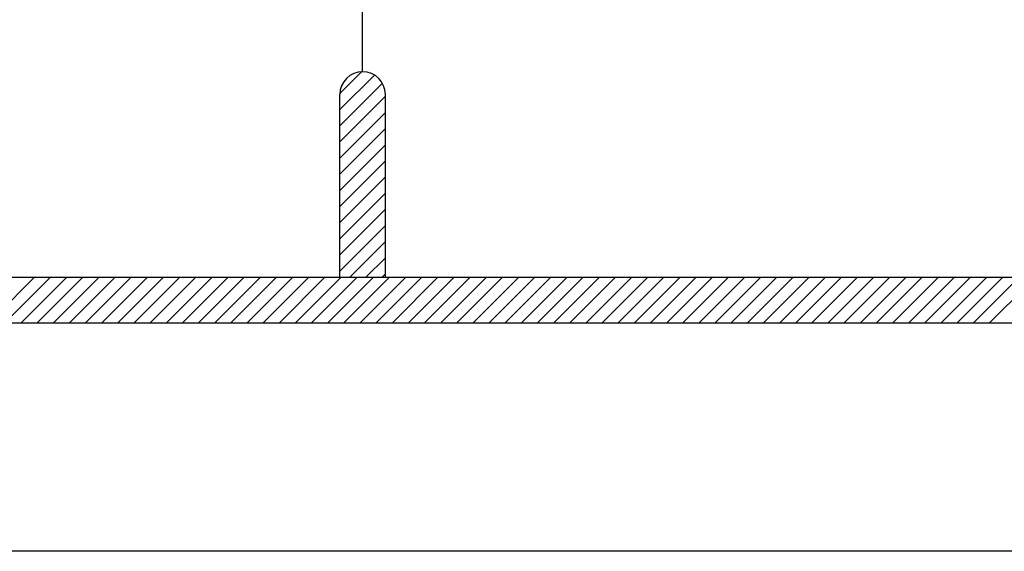
# Model space of a CAD drawing. Units: millimetres. Extents: x 22864 to 79143, y -31452 to 9449.
# Drawn here: x 48716 to 49267, y 1269 to 1566 of the extents above; entities that cross this region are included whole.
import ezdxf

# ---------------------------------------------------------------- set-up
doc = ezdxf.new("R2010")
doc.units = ezdxf.units.MM
doc.layers.add('sheet', color=6, linetype='Continuous', plot=False)
doc.layers.add('TB', color=7, linetype='Continuous')

msp = doc.modelspace()

# ---------------------------------------------------------------- hatches: boundary and pattern name
h = msp.add_hatch()
h.set_pattern_fill('ANSI31', color=256, scale=51.06376, angle=360, style=0)
h.set_pattern_definition([(45, (-6660.438, -29956.2964), (-4.5134414, 4.5134414), [])])
h.paths.add_polyline_path([(48895.12, 1421.83), (48920.65, 1421.83), (48920.65, 1523.96, 1), (48895.12, 1523.96)])

# ---------------------------------------------------------------- linework, layer by layer
for p, q in [((48698.82, 1396.3, 0), (48724.35, 1421.83, 0)), ((48707.85, 1396.3, 0), (48733.38, 1421.83, 0)), ((48716.88, 1396.3, 0), (48742.41, 1421.83, 0)), ((48725.9, 1396.3, 0), (48751.44, 1421.83, 0)), ((48734.93, 1396.3, 0), (48760.46, 1421.83, 0)), ((48743.96, 1396.3, 0), (48769.49, 1421.83, 0)), ((48752.98, 1396.3, 0), (48778.52, 1421.83, 0)), ((48762.01, 1396.3, 0), (48787.54, 1421.83, 0)), ((48771.04, 1396.3, 0), (48796.57, 1421.83, 0)), ((48780.07, 1396.3, 0), (48805.6, 1421.83, 0)), ((48789.09, 1396.3, 0), (48814.62, 1421.83, 0)), ((48798.12, 1396.3, 0), (48823.65, 1421.83, 0)), ((48807.15, 1396.3, 0), (48832.68, 1421.83, 0)), ((48816.17, 1396.3, 0), (48841.7, 1421.83, 0)), ((48825.2, 1396.3, 0), (48850.73, 1421.83, 0)), ((48834.23, 1396.3, 0), (48859.76, 1421.83, 0)), ((48843.25, 1396.3, 0), (48868.79, 1421.83, 0)), ((48852.28, 1396.3, 0), (48877.81, 1421.83, 0)), ((48861.31, 1396.3, 0), (48886.84, 1421.83, 0)), ((48870.33, 1396.3, 0), (48895.87, 1421.83, 0)), ((48879.36, 1396.3, 0), (48904.89, 1421.83, 0)), ((48888.39, 1396.3, 0), (48913.92, 1421.83, 0)), ((48897.41, 1396.3, 0), (48922.95, 1421.83, 0)), ((48906.44, 1396.3, 0), (48931.97, 1421.83, 0)), ((48915.47, 1396.3, 0), (48941, 1421.83, 0)), ((48924.5, 1396.3, 0), (48950.03, 1421.83, 0)), ((48933.52, 1396.3, 0), (48959.05, 1421.83, 0)), ((48942.55, 1396.3, 0), (48968.08, 1421.83, 0)), ((48951.58, 1396.3, 0), (48977.11, 1421.83, 0)), ((48960.6, 1396.3, 0), (48986.13, 1421.83, 0)), ((48969.63, 1396.3, 0), (48995.16, 1421.83, 0)), ((48978.66, 1396.3, 0), (49004.19, 1421.83, 0)), ((48987.68, 1396.3, 0), (49013.22, 1421.83, 0)), ((48996.71, 1396.3, 0), (49022.24, 1421.83, 0)), ((49005.74, 1396.3, 0), (49031.27, 1421.83, 0)), ((49014.76, 1396.3, 0), (49040.3, 1421.83, 0)), ((49023.79, 1396.3, 0), (49049.32, 1421.83, 0)), ((49032.82, 1396.3, 0), (49058.35, 1421.83, 0)), ((49041.84, 1396.3, 0), (49067.38, 1421.83, 0)), ((49050.87, 1396.3, 0), (49076.4, 1421.83, 0)), ((49059.9, 1396.3, 0), (49085.43, 1421.83, 0)), ((49068.93, 1396.3, 0), (49094.46, 1421.83, 0)), ((49077.95, 1396.3, 0), (49103.48, 1421.83, 0)), ((49086.98, 1396.3, 0), (49112.51, 1421.83, 0)), ((49096.01, 1396.3, 0), (49121.54, 1421.83, 0)), ((49105.03, 1396.3, 0), (49130.56, 1421.83, 0)), ((49114.06, 1396.3, 0), (49139.59, 1421.83, 0)), ((49123.09, 1396.3, 0), (49148.62, 1421.83, 0)), ((49132.11, 1396.3, 0), (49157.65, 1421.83, 0)), ((49141.14, 1396.3, 0), (49166.67, 1421.83, 0)), ((49150.17, 1396.3, 0), (49175.7, 1421.83, 0)), ((49159.19, 1396.3, 0), (49184.73, 1421.83, 0)), ((49168.22, 1396.3, 0), (49193.75, 1421.83, 0)), ((49177.25, 1396.3, 0), (49202.78, 1421.83, 0)), ((49186.27, 1396.3, 0), (49211.81, 1421.83, 0)), ((49195.3, 1396.3, 0), (49220.83, 1421.83, 0)), ((49204.33, 1396.3, 0), (49229.86, 1421.83, 0)), ((49213.36, 1396.3, 0), (49238.89, 1421.83, 0)), ((49222.38, 1396.3, 0), (49247.91, 1421.83, 0)), ((49231.41, 1396.3, 0), (49256.94, 1421.83, 0)), ((49240.44, 1396.3, 0), (49265.97, 1421.83, 0)), ((49249.46, 1396.3, 0), (49274.99, 1421.83, 0)), ((49258.49, 1396.3, 0), (49284.02, 1421.83, 0))]:
    msp.add_line(p, q)
at = {"layer": 'sheet', "color": 6, "elevation": 0}
msp.add_lwpolyline([(46375.78, 1268.64), (46375.78, 8448.89), (56631.53, 8448.89), (56631.53, 1268.64), (46375.78, 1268.64)], close=True, dxfattribs=at)
at = {"layer": 'TB'}
for p, q in [((48907.88, 1536.72, 0), (48907.88, 2034.6, 0)), ((48895.12, 1421.83, 0), (48895.12, 1523.96, 0)), ((48920.65, 1421.83, 0), (48920.65, 1523.96, 0)), ((46482.38, 1421.83, 0), (49887.06, 1421.83, 0)), ((46456.85, 1396.3, 0), (56550.46, 1396.3, 0))]:
    msp.add_line(p, q, dxfattribs=at)
msp.add_arc((48907.88, 1523.96, 0), 12.77, 0, 180, dxfattribs=at)

doc.saveas('drawing.dxf')
